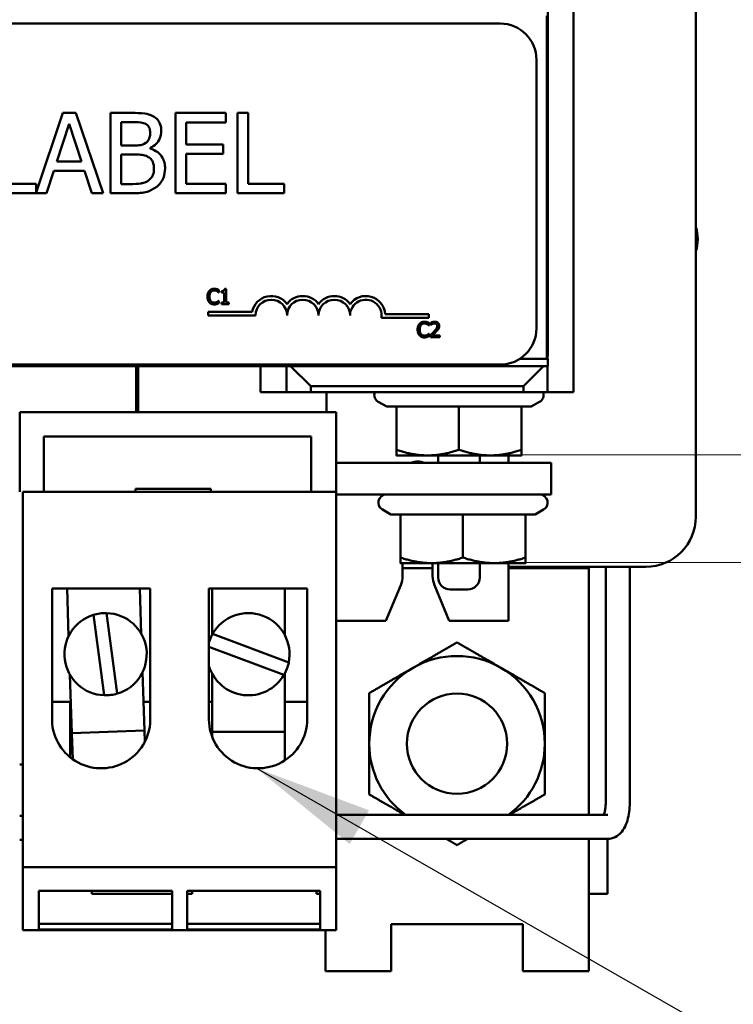
# Model space of a CAD drawing. Units: inches. Extents: x 0.05 to 2.15, y 0.02 to 1.67.
# Drawn here: x 0.37 to 0.43, y 1.48 to 1.56 of the extents above; entities that cross this region are included whole.
import ezdxf

# ---------------------------------------------------------------- set-up
doc = ezdxf.new("R2010")
doc.units = ezdxf.units.IN
doc.header["$LTSCALE"] = 0.1
doc.header["$MEASUREMENT"] = 0
for name, color, linetype, lineweight in [('Hatch (ANSI)', 7, 'Continuous', 18), ('Symbol (ANSI)', 7, 'Continuous', 25), ('Visible (ANSI)', 7, 'Continuous', 50)]:
    doc.layers.add(name, color=color, linetype=linetype, lineweight=lineweight)
doc.styles.add('Note Text (ANSI)', font='tahoma.ttf')
doc.dimstyles.new('Default (ANSI)$7', dxfattribs={"dimscale": 0.1, "dimtxt": 0.1200000047683716, "dimasz": 0.0984251946210861, "dimexe": 0.125, "dimexo": 0.0625, "dimgap": 0.031496062992126, "dimtad": 0, "dimtih": 1, "dimtoh": 1, "dimrnd": 1e-08, "dimzin": 0, "dimdsep": 46, "dimtxsty": 'Note Text (ANSI)', "dimcen": 0.09, "dimdle": 0.3937007874015748, "dimclrd": 256, "dimclre": 256, "dimclrt": 256, "dimadec": 0, "dimazin": 1, "dimtfac": 1, "dimtofl": 0, "dimtmove": 0, "dimatfit": 3, "dimfxl": 1, "dimtolj": 1, "dimtzin": 4, "dimlwd": -1, "dimlwe": -1, "dimarcsym": 0})

msp = doc.modelspace()

# ---------------------------------------------------------------- hatches: boundary and pattern name
at = {"layer": 'Hatch (ANSI)'}
h = msp.add_hatch(dxfattribs=at)
h.set_pattern_fill('ANSI31', color=256, scale=0.1, style=0)
h.set_pattern_definition([(45, (0, 0), (-0.0088388347648318, 0.0088388347648318), [])])
edge = h.paths.add_edge_path()
edge.add_ellipse((0.5551426476802717, 1.437801658265033), major_axis=(0.0020000000000001, 0), ratio=1, start_angle=269.9999999999994, end_angle=360.0000000000002)
edge.add_line((0.5571426476802718, 1.437801658265033), (0.5571426476802719, 1.62980165826503))
edge.add_ellipse((0.555142647680272, 1.62980165826503), major_axis=(1e-16, 0.002), ratio=1, start_angle=269.9999999999998, end_angle=360.0000000000014)
edge.add_line((0.5551426476802721, 1.631801658265031), (0.1628093143469385, 1.631801658265031))
edge.add_ellipse((0.1628093143469387, 1.629801658265033), major_axis=(-0.002, -2e-16), ratio=1, start_angle=270.0000000000003, end_angle=360.0000000000016)
edge.add_line((0.1608093143469387, 1.629801658265033), (0.1608093143469383, 1.437801658265033))
edge.add_ellipse((0.1628093143469383, 1.437801658265033), major_axis=(1e-16, -0.002), ratio=1, start_angle=269.9999999999991, end_angle=359.9999999999997)
edge.add_line((0.1628093143469384, 1.435801658265033), (0.1838093143469383, 1.435801658265033))
edge.add_line((0.1838093143469383, 1.435801658265033), (0.1838093143469383, 1.433801658265033))
edge.add_line((0.1838093143469383, 1.433801658265033), (0.1628093143469384, 1.433801658265033))
edge.add_ellipse((0.1628093143469383, 1.437801658265033), major_axis=(-0.004, -1e-16), ratio=1, start_angle=3.979039320256561e-13, end_angle=89.99999999999977, ccw=False)
edge.add_line((0.1588093143469383, 1.437801658265033), (0.1588093143469387, 1.629801658265033))
edge.add_ellipse((0.1628093143469387, 1.629801658265033), major_axis=(-2e-16, 0.004), ratio=1, start_angle=2.2737367544323206e-13, end_angle=90, ccw=False)
edge.add_line((0.1628093143469385, 1.63380165826503), (0.5551426476802721, 1.63380165826503))
edge.add_ellipse((0.555142647680272, 1.62980165826503), major_axis=(0.004, -2e-16), ratio=1, start_angle=0, end_angle=90.0000000000012, ccw=False)
edge.add_line((0.5591426476802719, 1.62980165826503), (0.5591426476802718, 1.437801658265033))
edge.add_ellipse((0.5551426476802717, 1.437801658265033), major_axis=(-1e-16, -0.0040000000000001), ratio=1, start_angle=7.958078640513122e-13, end_angle=90.0000000000017, ccw=False)
edge.add_line((0.5551426476802717, 1.43380165826503), (0.5341426476802718, 1.433801658265033))
edge.add_line((0.5341426476802718, 1.433801658265033), (0.5341426476802715, 1.435801658265033))
edge.add_line((0.5341426476802715, 1.435801658265033), (0.5551426476802717, 1.435801658265033))

# ---------------------------------------------------------------- linework, layer by layer
at = {"layer": 'Visible (ANSI)'}
for p, q in [((0.4288226675049213, 1.575418617066594), (0.4288226675049213, 1.522418617066595)), ((0.4186560008382548, 1.566751950399928), (0.4186560008382548, 1.532751950399928)), ((0.416514334171588, 1.535751950399929), (0.416514334171588, 1.564418617066595)), ((0.4164310008382546, 1.535535283733263), (0.4164310008382546, 1.564035283733263)), ((0.41257224161304, 1.56338777723957), (0.30607224161304, 1.56338777723957)), ((0.4155722416130398, 1.538054443906235), (0.4155722416130398, 1.56038777723957)), ((0.3762294977993748, 1.555960454381521), (0.3740036738493549, 1.549357890068239)), ((0.3773207998331224, 1.555960454381521), (0.3762294977993748, 1.555960454381521)), ((0.3795682337244047, 1.549293787502093), (0.3773207998331224, 1.555960454381521)), ((0.3819669372045233, 1.555960454381521), (0.3802003245063279, 1.555960454381521)), ((0.3802003245063279, 1.555960454381521), (0.3802003245063279, 1.549293787502093)), ((0.3897735284855397, 1.555960454381521), (0.3856028098219102, 1.555960454381521)), ((0.3856028098219102, 1.555960454381521), (0.3856028098219102, 1.549293787502093)), ((0.3897735284855398, 1.555171691525446), (0.3897735284855397, 1.555960454381521)), ((0.3907459758423446, 1.555960454381521), (0.3907459758423446, 1.549293787502093)), ((0.3916319834341002, 1.555960454381521), (0.3907459758423446, 1.555960454381521)), ((0.3916319834341002, 1.550082550358168), (0.3916319834341002, 1.555960454381521)), ((0.3757270666650257, 1.551913992880149), (0.3767535388749863, 1.555052836848504)), ((0.3767535388749863, 1.555052836848504), (0.3777854135702626, 1.551913992880149)), ((0.3810863320980833, 1.553253809238415), (0.3810863320980833, 1.55520410643734)), ((0.3810863320980833, 1.55520410643734), (0.3819345222926298, 1.55520410643734)), ((0.3864888174136657, 1.55334565148878), (0.3864888174136657, 1.555171691525446)), ((0.3864888174136657, 1.555171691525446), (0.3897735284855398, 1.555171691525446)), ((0.3820911943667817, 1.553253809238415), (0.3810863320980833, 1.553253809238415)), ((0.3834742306075708, 1.552999892428581), (0.3834742306075708, 1.553032307340474)), ((0.3895520265876009, 1.55334565148878), (0.3864888174136657, 1.55334565148878)), ((0.3895520265876009, 1.552556888632705), (0.3895520265876009, 1.55334565148878)), ((0.3810863320980833, 1.550050135446274), (0.3810863320980833, 1.552513668750178)), ((0.3810863320980833, 1.552513668750178), (0.3820911943667817, 1.552513668750178)), ((0.3864888174136657, 1.552556888632705), (0.3895520265876009, 1.552556888632705)), ((0.3864888174136657, 1.550082550358168), (0.3864888174136657, 1.552556888632705)), ((0.3777854135702626, 1.551913992880149), (0.3757270666650257, 1.551913992880149)), ((0.3748788764704792, 1.549293787502093), (0.3754839548258245, 1.551157644935969)), ((0.3754839548258245, 1.551157644935969), (0.3780285254094637, 1.551157644935969)), ((0.3780285254094637, 1.551157644935969), (0.3786336037648089, 1.549293787502093)), ((0.3740036738493549, 1.550082550358168), (0.371026904440469, 1.550082550358168)), ((0.3740036738493549, 1.549357890068239), (0.3740036738493549, 1.550082550358168)), ((0.3818048626450558, 1.550050135446274), (0.3810863320980833, 1.550050135446274)), ((0.3897735284855397, 1.550082550358168), (0.3864888174136657, 1.550082550358168)), ((0.3897735284855397, 1.549293787502093), (0.3897735284855397, 1.550082550358168)), ((0.394608752842986, 1.550082550358168), (0.3916319834341002, 1.550082550358168)), ((0.394608752842986, 1.549293787502093), (0.394608752842986, 1.550082550358168)), ((0.3701408968487135, 1.549293787502093), (0.3748788764704792, 1.549293787502093)), ((0.3786336037648089, 1.549293787502093), (0.3795682337244047, 1.549293787502093)), ((0.3802003245063279, 1.549293787502093), (0.382112804308044, 1.549293787502093)), ((0.3856028098219102, 1.549293787502093), (0.3897735284855397, 1.549293787502093)), ((0.3907459758423446, 1.549293787502093), (0.394608752842986, 1.549293787502093)), ((0.3891830401254348, 1.541045340976523), (0.389196278761595, 1.541045340976523)), ((0.389196278761595, 1.541045340976523), (0.3891962787615952, 1.54124697558881)), ((0.3894152254365544, 1.541159396918827), (0.3894152254365544, 1.541044322619895)), ((0.3894152254365544, 1.541044322619895), (0.389643337321163, 1.541044322619895)), ((0.389643337321163, 1.541044322619895), (0.389643337321163, 1.540202141688773)), ((0.3898052560249702, 1.541334554258793), (0.3896749063766223, 1.541334554258793)), ((0.3898052560249702, 1.540202141688773), (0.3898052560249702, 1.541334554258793)), ((0.389196278761595, 1.54035896860944), (0.3891840584820625, 1.54035896860944)), ((0.389196278761595, 1.540159370710408), (0.389196278761595, 1.54035896860944)), ((0.3894152254365544, 1.540202141688773), (0.3894152254365544, 1.540073828753679)), ((0.389643337321163, 1.540202141688773), (0.3894152254365544, 1.540202141688773)), ((0.3894152254365544, 1.540073828753679), (0.3900282761264404, 1.540073828753679)), ((0.3900282761264404, 1.540202141688773), (0.3898052560249702, 1.540202141688773)), ((0.3900282761264404, 1.540073828753679), (0.3900282761264404, 1.540202141688773)), ((0.3883098635870535, 1.539441347219691), (0.3883098635870535, 1.539133509068872)), ((0.3919586386581812, 1.539441347219691), (0.3883098635870535, 1.539441347219691)), ((0.3883098635870535, 1.539133509068872), (0.3922369010870908, 1.539133509068872)), ((0.4066360385870535, 1.539243336834813), (0.4030131047914095, 1.539243336834811)), ((0.4066360385870535, 1.538935498683994), (0.4066360385870535, 1.539243336834813)), ((0.4026939382045569, 1.538935498683994), (0.4066360385870535, 1.538935498683994)), ((0.4066416396242506, 1.538303424760998), (0.4066548782604109, 1.538303424760998)), ((0.4066548782604109, 1.538303424760998), (0.4066548782604109, 1.538505059373289)), ((0.4068015216148022, 1.53853968349863), (0.4068015216148022, 1.538360452732153)), ((0.4068015216148022, 1.538360452732153), (0.4068106868244519, 1.538360452732153)), ((0.4066548782604109, 1.537617052393918), (0.4066426579808783, 1.537617052393918)), ((0.4066548782604109, 1.537417454494887), (0.4066548782604109, 1.537617052393918)), ((0.4067750443424816, 1.537510124948008), (0.4067750443424816, 1.537331912538159)), ((0.4075500137361746, 1.537477537535921), (0.4069328896197778, 1.537477537535921)), ((0.4075500137361746, 1.537331912538159), (0.4075500137361746, 1.537477537535921)), ((0.4067750443424816, 1.537331912538159), (0.4075500137361746, 1.537331912538159)), ((0.30607224161304, 1.535054443906235), (0.41257224161304, 1.535054443906235)), ((0.4142013002439372, 1.535535283733263), (0.416514334171588, 1.535535283733263)), ((0.4164310008382546, 1.535535283733263), (0.4142013002439375, 1.535535283733263)), ((0.4164310008382547, 1.535751950399929), (0.416514334171588, 1.535751950399929)), ((0.416489334171588, 1.535751950399929), (0.416489334171588, 1.535535283733263)), ((0.416514334171588, 1.535535283733263), (0.416514334171588, 1.534918617066594)), ((0.3018476675049218, 1.534918617066594), (0.4165143341715881, 1.534918617066594)), ((0.3823226675049212, 1.534918617066594), (0.3823226675049212, 1.531085283733263)), ((0.3824105189796012, 1.534918617066594), (0.3823226675049215, 1.534865830575138)), ((0.3824893341715879, 1.531085283733263), (0.3824893341715879, 1.534918617066594)), ((0.3926560008382546, 1.532751950399928), (0.3926560008382546, 1.534918617066594)), ((0.3948226675049213, 1.534918617066594), (0.3948226675049212, 1.532751950399928)), ((0.3951560008382546, 1.534918617066594), (0.3968226675049213, 1.533251950399928)), ((0.414489334171588, 1.533251950399928), (0.4161560008382546, 1.534918617066594)), ((0.416489334171588, 1.532751950399928), (0.416489334171588, 1.534918617066594)), ((0.3823226675049216, 1.532932007434901), (0.3824893341715881, 1.532932007434901)), ((0.382489334171588, 1.532751950399928), (0.3823226675049215, 1.532751950399928)), ((0.3948226675049212, 1.532751950399928), (0.3926560008382546, 1.532751950399928)), ((0.3948226675049212, 1.532751950399928), (0.3968226675049213, 1.532751950399928)), ((0.3968226675049213, 1.532751950399928), (0.3968226675049213, 1.533251950399928)), ((0.3968226675049213, 1.533251950399928), (0.414489334171588, 1.533251950399928)), ((0.414489334171588, 1.532751950399928), (0.3968226675049213, 1.532751950399928)), ((0.398121074385572, 1.532751950399928), (0.398121074385572, 1.531085283733263)), ((0.414489334171588, 1.533251950399928), (0.414489334171588, 1.532751950399928)), ((0.414489334171588, 1.532751950399928), (0.416489334171588, 1.532751950399928)), ((0.4186560008382548, 1.532751950399928), (0.416489334171588, 1.532751950399928)), ((0.4031348913720158, 1.53155635332717), (0.402439334171588, 1.531957933464073)), ((0.4151437769711601, 1.53155635332717), (0.4158393341715879, 1.531957933464073)), ((0.3989476675049229, 1.531085283733263), (0.372647667504923, 1.531085283733263)), ((0.372647667504923, 1.531085283733263), (0.372647667504923, 1.524485283733263)), ((0.3726476675049218, 1.524485283733263), (0.3726476675049219, 1.531085283733263)), ((0.398947667504923, 1.524485283733263), (0.398947667504923, 1.531085283733263)), ((0.4031348913720161, 1.53155635332717), (0.403939334171588, 1.53155635332717)), ((0.403939334171588, 1.53155635332717), (0.403939334171588, 1.527966395666811)), ((0.403939334171588, 1.53155635332717), (0.409139334171588, 1.53155635332717)), ((0.4091393341715879, 1.53155635332717), (0.4091393341715879, 1.527966395666811)), ((0.4091393341715881, 1.53155635332717), (0.4143393341715881, 1.53155635332717)), ((0.4143393341715881, 1.53155635332717), (0.4143393341715881, 1.527966395666811)), ((0.4143393341715881, 1.53155635332717), (0.4151437769711601, 1.53155635332717)), ((0.3746646206100184, 1.524485283733263), (0.3746646206100184, 1.529085283733263)), ((0.3746646206100184, 1.529085283733263), (0.3968643341715896, 1.529085283733263)), ((0.3968643341715896, 1.529085283733263), (0.3968643341715896, 1.524485283733263)), ((0.4168060008382552, 1.526885283733263), (0.3989476675049229, 1.526885283733263)), ((0.403939334171588, 1.527501950399928), (0.4065393341715879, 1.527501950399928)), ((0.406539334171588, 1.527501950399928), (0.411739334171588, 1.527501950399928)), ((0.407406000838255, 1.527501950399928), (0.407406000838255, 1.526885283733263)), ((0.4108726675049214, 1.527501950399928), (0.4108726675049214, 1.526885283733263)), ((0.411739334171588, 1.527501950399928), (0.4143393341715881, 1.527501950399928)), ((0.4132522926537292, 1.527501950399928), (0.4132522926537292, 1.526885283733263)), ((0.4168060008382552, 1.526885283733263), (0.4168060008382552, 1.524251950399929)), ((0.3729143341715899, 1.524485283733263), (0.3989476675049231, 1.524485283733263)), ((0.3729143341715899, 1.524485283733263), (0.3729143341715899, 1.493285283733263)), ((0.3822810008382564, 1.524735283733263), (0.3822810008382564, 1.524485283733263)), ((0.3885310008382563, 1.524735283733263), (0.3822810008382564, 1.524735283733263)), ((0.3885310008382563, 1.524485283733263), (0.3885310008382563, 1.524735283733263)), ((0.3989476675049231, 1.493285283733263), (0.3989476675049231, 1.524485283733263)), ((0.3989476675049234, 1.524251950399929), (0.4168060008382552, 1.524251950399929)), ((0.4034682247053497, 1.52260635332717), (0.4027726675049217, 1.523007933464073)), ((0.4154771103044939, 1.52260635332717), (0.4161726675049219, 1.523007933464073)), ((0.4034682247053497, 1.52260635332717), (0.4042726675049217, 1.52260635332717)), ((0.4042726675049217, 1.52260635332717), (0.4042726675049217, 1.519016395666811)), ((0.4042726675049217, 1.52260635332717), (0.4094726675049217, 1.52260635332717)), ((0.4094726675049217, 1.52260635332717), (0.4094726675049217, 1.519016395666811)), ((0.4094726675049218, 1.52260635332717), (0.4146726675049219, 1.52260635332717)), ((0.4146726675049219, 1.52260635332717), (0.4146726675049219, 1.519016395666811)), ((0.4146726675049219, 1.52260635332717), (0.4154771103044939, 1.52260635332717)), ((0.4042726675049217, 1.518551950399928), (0.4068726675049217, 1.518551950399928)), ((0.4044560325973035, 1.517488666051183), (0.4044560325973035, 1.518551950399928)), ((0.4069535743363334, 1.518127031427324), (0.4044560325973038, 1.518127031427324)), ((0.4068726675049219, 1.518551950399928), (0.4120726675049217, 1.518551950399928)), ((0.4069535743363332, 1.518551950399928), (0.4069535743363332, 1.51747902345662)), ((0.407406000838255, 1.518551950399928), (0.407406000838255, 1.517368617066594)), ((0.4108726675049214, 1.518551950399928), (0.4108726675049214, 1.517368617066594)), ((0.4120726675049217, 1.518551950399928), (0.4146726675049219, 1.518551950399928)), ((0.4132522926537292, 1.518551950399928), (0.4132522926537292, 1.513751950399929)), ((0.4246560008382546, 1.518251950399928), (0.4132522926537292, 1.518251950399928)), ((0.4199134810136055, 1.518127031427324), (0.4132522926537292, 1.518127031427324)), ((0.4146526675049212, 1.518251950399928), (0.4146526675049212, 1.518127031427324)), ((0.4199134810136055, 1.518127031427324), (0.4199134810136055, 1.497637522897088)), ((0.4213304105216641, 1.518251950399928), (0.4213304105216641, 1.498637522897088)), ((0.4233304105216642, 1.518251950399928), (0.4233304105216642, 1.498637522897088)), ((0.375332702792655, 1.516451950399928), (0.3834935676800333, 1.516451950399928)), ((0.375332702792655, 1.505467400750583), (0.375332702792655, 1.516451950399928)), ((0.3765825904461858, 1.516451950399928), (0.3767140701471798, 1.512488544924908)), ((0.3827440864500284, 1.512688581167853), (0.3826192426346575, 1.516451950399928)), ((0.3834935676800333, 1.516451950399928), (0.3834935676800334, 1.505768218406583)), ((0.388371820707604, 1.505832435500189), (0.388371820707604, 1.516451950399928)), ((0.388371820707604, 1.516451950399928), (0.3965310008382565, 1.516451950399928)), ((0.3886310008382552, 1.516451950399928), (0.3886310008382552, 1.512589444988664)), ((0.3946643341715885, 1.512589444988664), (0.3946643341715885, 1.516451950399928)), ((0.3965310008382565, 1.516451950399928), (0.3965310008382565, 1.505585283733263)), ((0.4030544077189055, 1.513751950399929), (0.4042996757919746, 1.51671343720062)), ((0.4071028208482151, 1.516720926150054), (0.4083189593203957, 1.513751950399929)), ((0.4098726675049214, 1.516368617066594), (0.4084060008382548, 1.516368617066594)), ((0.3796527129304808, 1.507571074089922), (0.3787665401377256, 1.514247478550714)), ((0.3798653057872463, 1.51440094110253), (0.3807534666938792, 1.507709558239703)), ((0.3989476675049234, 1.513751950399929), (0.4030544077189055, 1.513751950399929)), ((0.4083189593203957, 1.513751950399929), (0.4132522926537292, 1.513751950399929)), ((0.3886735063301367, 1.512666942562369), (0.3949948151154131, 1.510299562226603)), ((0.3945986502105398, 1.509263275550281), (0.3883718207076041, 1.511595272644578)), ((0.3768204426523535, 1.509281986298675), (0.3769813659960986, 1.504431013434903)), ((0.3830113822989473, 1.504631049677848), (0.3828504589552021, 1.509482022541618)), ((0.3886310008382552, 1.50938112247786), (0.3886310008382552, 1.504527481159468)), ((0.3946643341715885, 1.504527481159468), (0.3946643341715885, 1.50938112247786)), ((0.3753327027926553, 1.507018617066597), (0.3768955263428183, 1.507018617066597)), ((0.3768304105216641, 1.507018617066597), (0.3768304105216641, 1.50242348840743)), ((0.38293217853129, 1.507018617066597), (0.3834935676800336, 1.507018617066597)), ((0.3883718207076043, 1.507018617066597), (0.3886310008382552, 1.507018617066597)), ((0.3946643341715886, 1.507018617066597), (0.3965310008382568, 1.507018617066597)), ((0.3769813659960986, 1.504431013434903), (0.3830113822989472, 1.504631049677848)), ((0.3769813659960986, 1.504431013434903), (0.3770536003827598, 1.502253535380013)), ((0.3830419152345834, 1.503710645970248), (0.3830113822989473, 1.504631049677848)), ((0.3886310008382551, 1.504527481159468), (0.3946643341715885, 1.504527481159468)), ((0.3886310008382551, 1.504527481159468), (0.3886310008382551, 1.504133847662793)), ((0.3946643341715884, 1.502155998093366), (0.3946643341715885, 1.504527481159468)), ((0.3729143341715901, 1.501818617066597), (0.372647667504923, 1.501818617066597)), ((0.3729143341715901, 1.497565654336524), (0.3726476675049219, 1.497565654336524)), ((0.4215022233297028, 1.497637522897088), (0.3989476675049235, 1.497637522897088)), ((0.3729143341715901, 1.495565654336524), (0.3726476675049219, 1.495565654336524)), ((0.4215022233297028, 1.495637522897088), (0.3989476675049235, 1.495637522897088)), ((0.4199134810136055, 1.495637522897088), (0.4199134810136055, 1.486877031427324)), ((0.4214726675049213, 1.495637522897088), (0.4214726675049213, 1.491085283733263)), ((0.3729143341715899, 1.493285283733263), (0.3989476675049231, 1.493285283733263)), ((0.3729143341715899, 1.493285283733263), (0.3729143341715889, 1.488051950399928)), ((0.3989476675049222, 1.488051950399928), (0.3989476675049231, 1.493285283733263)), ((0.3742476675049228, 1.491333298751001), (0.3853143341715895, 1.491333298751001)), ((0.3742476675049223, 1.488115741087933), (0.3742476675049228, 1.491333298751001)), ((0.3786393341715879, 1.491333298751001), (0.3786393341715879, 1.491085283733263)), ((0.3853143341715897, 1.491085283733263), (0.3786393341715879, 1.491085283733263)), ((0.3853143341715895, 1.491333298751001), (0.3853143341715889, 1.488115741087933)), ((0.3865476675049228, 1.491333298751001), (0.3976143341715895, 1.491333298751001)), ((0.3865476675049222, 1.488115741087933), (0.3865476675049228, 1.491333298751001)), ((0.3869726675049212, 1.491085283733263), (0.386547667504923, 1.491085283733263)), ((0.3869726675049212, 1.491085283733263), (0.3869726675049212, 1.491333298751001)), ((0.3973060008382546, 1.491333298751001), (0.3973060008382546, 1.491085283733263)), ((0.3976143341715897, 1.491085283733263), (0.3973060008382546, 1.491085283733263)), ((0.3976143341715895, 1.491333298751001), (0.3976143341715888, 1.488115741087933)), ((0.4214726675049213, 1.491085283733263), (0.4199134810136055, 1.491085283733263)), ((0.3742476675049222, 1.48858915243836), (0.3853143341715889, 1.48858915243836)), ((0.3865476675049222, 1.48858915243836), (0.3976143341715888, 1.48858915243836)), ((0.4035072310136057, 1.488543698093993), (0.4035072310136057, 1.486877031427324)), ((0.4144447310136055, 1.488543698093993), (0.4035072310136057, 1.488543698093993)), ((0.4144447310136055, 1.486877031427324), (0.4144447310136055, 1.488543698093993)), ((0.3729143341715889, 1.488051950399928), (0.3989476675049222, 1.488051950399928)), ((0.3853143341715889, 1.488115741087933), (0.3742476675049223, 1.488115741087933)), ((0.3976143341715889, 1.488115741087933), (0.3865476675049222, 1.488115741087933)), ((0.3980384810136057, 1.488051950399928), (0.3980384810136057, 1.486877031427324)), ((0.3980384810136057, 1.484657563561543), (0.3980384810136057, 1.486877031427324)), ((0.4035072310136057, 1.484657563561543), (0.4035072310136057, 1.486877031427324)), ((0.4144447310136055, 1.486877031427324), (0.4144447310136055, 1.484657563561543)), ((0.4199134810136055, 1.484657563561543), (0.4199134810136055, 1.486877031427324)), ((0.4035072310136057, 1.484657563561543), (0.3980384810136057, 1.484657563561543)), ((0.4199134810136055, 1.484657563561543), (0.4144447310136056, 1.484657563561543))]:
    msp.add_line(p, q, dxfattribs=at)
msp.add_circle((0.4089759810136055, 1.503543698093993), 0.0041666666666667, dxfattribs=at)
for centre, radius, start, end in [((0.41257224161304, 1.56038777723957), 0.003, 0, 90), ((0.4256426476802725, 1.545468324931698), 0.0033333333333331, 342.5551489315363, 17.44485106846863), ((0.3935459135870534, 1.539133509068872), 0.0016168506507789, 35.94251469295536, 169.0242400062497), ((0.3961639385870535, 1.539133509068872), 0.0016168506508278, 35.94251469294772, 144.0574853083109), ((0.3987819635870534, 1.539133509068872), 0.0016168506508126, 35.94251469294839, 144.0574853066595), ((0.4013999885869896, 1.539133509068725), 0.0016168506508536, 3.89492788360818, 144.0574853015425), ((0.3935459135870534, 1.539133509068872), 0.0013090124999627, 0, 180), ((0.3961639385870535, 1.539133509068872), 0.0013090125000373, 0, 180), ((0.3987819635870534, 1.539133509068872), 0.0013090124999627, 0, 180), ((0.4013999885870537, 1.539133509068872), 0.0013090125, 351.2996422151331, 180), ((0.41257224161304, 1.538054443906235), 0.003, 270, 0), ((0.4027726675049215, 1.532535283733263), 0.0006666666666667, 161.0344250111872, 240.0000000000002), ((0.4155060008382546, 1.532535283733263), 0.0006666666666667, 299.9999999999945, 18.96557498881083), ((0.4057044077189053, 1.525751950399929), 0.00125, 65.04869890733316, 114.9513010926668), ((0.4031060008382551, 1.523585283733263), 0.0006666666666667, 89.99999999999399, 240.0000000000002), ((0.4158393341715886, 1.523585283733263), 0.0006666666666667, 299.9999999999998, 90), ((0.4246560008382546, 1.522418617066595), 0.0041666666666667, 270, 0), ((0.4024560325973038, 1.517488666051183), 0.002, 337.1938568155438, 0), ((0.4089535743363335, 1.51747902345662), 0.002, 180, 202.2747664989489), ((0.4084060008382548, 1.517368617066594), 0.001, 180, 270), ((0.4098726675049214, 1.517368617066594), 0.001, 270, 0), ((0.3797822645511912, 1.510985283733263), 0.0034166666666667, 107.2946183335017, 267.8269636346921), ((0.3797822645511911, 1.510985283733263), 0.0034166666666667, 88.6073031485343, 107.2946183335028), ((0.3797822645511912, 1.510985283733263), 0.0034166666666667, 286.5142788196603, 88.60730314853315), ((0.3916476675049221, 1.510985283733263), 0.0034166666666667, 348.4221636947177, 150.5151880235906), ((0.3916476675049221, 1.510985283733263), 0.0034166666666667, 150.5151880235859, 163.4928789673073), ((0.4089759810136055, 1.503543698093993), 0.0072916666666666, 60.00000000000054, 120.0000000000009), ((0.3916476675049221, 1.510985283733263), 0.0034166666666667, 196.5071210326876, 329.7348485097475), ((0.3916476675049221, 1.510985283733263), 0.0034166666666667, 329.7348485097481, 348.4221636947177), ((0.4089759810136055, 1.503543698093993), 0.0072916666666666, 119.9999999999994, 180), ((0.4089759810136055, 1.503543698093993), 0.0072916666666666, 0, 60.00000000000006), ((0.3797822645511911, 1.510985283733263), 0.0034166666666667, 267.8269636346907, 286.5142788196582), ((0.3794143341715899, 1.505585283733263), 0.0040833333333333, 181.6543190045323, 2.56772914843558), ((0.3924476675049232, 1.505585283733263), 0.0040833333333333, 176.5299394822868, 0), ((0.4089759810136055, 1.503543698093993), 0.0072916666666666, 180, 234.0949291251586), ((0.4089759810136055, 1.503543698093993), 0.0072916666666666, 305.9050708748409, 0)]:
    msp.add_arc(centre, radius, start, end, dxfattribs=at)
for points, knots in [([(0.3837173424467719, 1.555690330115742), (0.3835043450549308, 1.555807478681255), (0.3832777263832062, 1.555883482874024), (0.3826826603057974, 1.555960120171874), (0.3823238296443523, 1.555960454381521), (0.3819669372045233, 1.555960454381521)], [-0.1371556016472206, -0.1371556016472206, -0.1371556016472206, -0.1371556016472206, -0.0815856117449007, -0.0815856117449007, 0, 0, 0, 0]), ([(0.3844088605671665, 1.55445856346379), (0.3844088605671665, 1.554645689955472), (0.3843844909417938, 1.554832887144534), (0.3842563446135525, 1.555200372751959), (0.3841673436642232, 1.555319083971053), (0.3840058104036252, 1.555510289770263), (0.3838684394954149, 1.555611398821675), (0.3837173424467719, 1.555690330115742)], [-0.0741040138004813, -0.0741040138004813, -0.0741040138004813, -0.0741040138004813, -0.0572056101308281, -0.0572056101308281, -0.0389697413041409, -0.0389697413041409, 0, 0, 0, 0]), ([(0.3819345222926298, 1.55520410643734), (0.3821898513305715, 1.55520410643734), (0.3824465915775494, 1.555205414934893), (0.3828569018069389, 1.55515333256443), (0.3830059948678389, 1.555107503181754), (0.3831446790033203, 1.555031226907241)], [-0.0945511614275724, -0.0945511614275724, -0.0945511614275724, -0.0945511614275724, -0.0361819422097904, -0.0361819422097904, 0, 0, 0, 0]), ([(0.3831446790033203, 1.555031226907241), (0.3832059589598022, 1.554995944508053), (0.3832610814432322, 1.554952544091866), (0.3833625254956706, 1.55483742307109), (0.3833942939357544, 1.554775168752408), (0.3834659686428632, 1.55460122353307), (0.383485035578202, 1.554467447867198), (0.383485035578202, 1.554334306301529)], [-0.0537080328419679, -0.0537080328419679, -0.0537080328419679, -0.0537080328419679, -0.042982997721114, -0.042982997721114, -0.0304361619114343, -0.0304361619114343, 0, 0, 0, 0]), ([(0.383485035578202, 1.554334306301529), (0.383485035578202, 1.55419633157826), (0.3834728585182922, 1.55405090401199), (0.3834043344619948, 1.553800905143934), (0.3833628129165057, 1.553726571918434), (0.3832689822281421, 1.553593642633649), (0.3831959953975321, 1.553528194066524), (0.3831122640914268, 1.553475311136353)], [-0.0538090393153142, -0.0538090393153142, -0.0538090393153142, -0.0538090393153142, -0.0371923539791611, -0.0371923539791611, -0.0226389447656485, -0.0226389447656485, 0, 0, 0, 0]), ([(0.3834742306075708, 1.553032307340474), (0.3836649934066036, 1.553124156095563), (0.3838377122436939, 1.553243392467713), (0.3840867146238592, 1.553503062222269), (0.3842084238546297, 1.553658923742218), (0.384373540566335, 1.554055438288519), (0.3844088605671665, 1.554253958175134), (0.3844088605671665, 1.55445856346379)], [-0.1717232317062054, -0.1717232317062054, -0.1717232317062054, -0.1717232317062054, -0.0981850471900753, -0.0981850471900753, -0.0467727689863833, -0.0467727689863833, 0, 0, 0, 0]), ([(0.3831122640914268, 1.553475311136353), (0.3829343641685994, 1.553361272724284), (0.3827977057392256, 1.553317484855539), (0.3825602342011105, 1.553265436299243), (0.3823409044085003, 1.553253809238415), (0.3820911943667817, 1.553253809238415)], [-0.0940443057109711, -0.0940443057109711, -0.0940443057109711, -0.0940443057109711, -0.057083715536865, -0.057083715536865, 0, 0, 0, 0]), ([(0.3847222047154703, 1.551341329436698), (0.3847222047154703, 1.551504826039389), (0.3847060805779318, 1.551668445135168), (0.3846323179089049, 1.551973739239065), (0.3845787554894232, 1.552113305332094), (0.3844146102925324, 1.552400765137043), (0.3842870174451359, 1.552558803410899), (0.3839216870569632, 1.552839567492889), (0.3837043954383131, 1.552937120202014), (0.3834742306075708, 1.552999892428581)], [-0.1936672848378058, -0.1936672848378058, -0.1936672848378058, -0.1936672848378058, -0.1476640369595267, -0.1476640369595267, -0.10530649680361, -0.10530649680361, -0.0545373687833665, -0.0545373687833665, 0, 0, 0, 0]), ([(0.3820911943667817, 1.552513668750178), (0.3825228267827321, 1.552513668750178), (0.3827115636811475, 1.552492648133324), (0.3829598599440029, 1.552460261664259), (0.3831137084854389, 1.552414852148034), (0.3832581311949475, 1.55234078922008)], [-0.0572422865772771, -0.0572422865772771, -0.0572422865772771, -0.0572422865772771, -0.0371031506723858, -0.0371031506723858, 0, 0, 0, 0]), ([(0.3832581311949475, 1.55234078922008), (0.3833595484264996, 1.55228670002992), (0.3834581473661167, 1.552220496201274), (0.3836358745195566, 1.552043188051424), (0.3836778896786902, 1.551956360072265), (0.3837732126029427, 1.551723159481848), (0.3837983797265057, 1.551514730438992), (0.3837983797265057, 1.551303512039489)], [-0.0776407358353816, -0.0776407358353816, -0.0776407358353816, -0.0776407358353816, -0.0641889902864177, -0.0641889902864177, -0.0482845261263062, -0.0482845261263062, 0, 0, 0, 0]), ([(0.3837983797265057, 1.551303512039489), (0.3837983797265057, 1.551183468339003), (0.3837881994830494, 1.551059516367605), (0.3837322205299889, 1.550827509047491), (0.3836921460796976, 1.550740908288975), (0.3835605854707395, 1.550532760080449), (0.3834452275471745, 1.550422653322988), (0.3833175585334189, 1.550331064682685)], [-0.0768779033515607, -0.0768779033515607, -0.0768779033515607, -0.0768779033515607, -0.0562592477068814, -0.0562592477068814, -0.0359184770955962, -0.0359184770955962, 0, 0, 0, 0]), ([(0.3840306865950757, 1.549834036033649), (0.3841505275470223, 1.549929082305883), (0.3842560352971945, 1.550038092943615), (0.3844298744663266, 1.550270379117465), (0.3845169304900944, 1.550412417003743), (0.3846823525523382, 1.550816784635854), (0.3847222047154703, 1.551077850488713), (0.3847222047154703, 1.551341329436698)], [-0.1440182192672534, -0.1440182192672534, -0.1440182192672534, -0.1440182192672534, -0.0998462021430703, -0.0998462021430703, -0.0602312875096641, -0.0602312875096641, 0, 0, 0, 0]), ([(0.3833175585334189, 1.550331064682685), (0.3832302430238068, 1.550272854342944), (0.3831373675111654, 1.55022533112003), (0.3829000754315951, 1.550134728689649), (0.3827804237423036, 1.550113376201623), (0.3824607328495181, 1.550061813154399), (0.3821204158440371, 1.550050135446274), (0.3818048626450558, 1.550050135446274)], [-0.0988861299278168, -0.0988861299278168, -0.0988861299278168, -0.0988861299278168, -0.0878341194947035, -0.0878341194947035, -0.0721354612871171, -0.0721354612871171, 0, 0, 0, 0]), ([(0.382112804308044, 1.549293787502093), (0.3825007239910325, 1.549293787502093), (0.382897328053688, 1.549323820756245), (0.3834381640196033, 1.549480289023114), (0.3837200561391755, 1.549594406824813), (0.3840306865950757, 1.549834036033649)], [-0.2254450843676961, -0.2254450843676961, -0.2254450843676961, -0.2254450843676961, -0.0896839020069447, -0.0896839020069447, 0, 0, 0, 0]), ([(0.4213304105216641, 1.498637522897088), (0.4213304105216641, 1.498498899686544), (0.4213227509358008, 1.49836026977987), (0.4212940671976544, 1.49810219822481), (0.4212733495648945, 1.497982331824544), (0.4212264932357004, 1.497783595575428), (0.4212010777567248, 1.49770173352551), (0.4211765055317443, 1.497637522897088)], [3.14159265358979, 3.14159265358979, 3.14159265358979, 3.14159265358979, 3.403821011187321, 3.403821011187321, 3.659183643418061, 3.659183643418061, 3.887587288678055, 3.887587288678055, 3.887587288678055, 3.887587288678055]), ([(0.4233304105216642, 1.498637522897088), (0.4233304105216642, 1.49838471960688), (0.4233140252032119, 1.498132000947375), (0.4232478663049432, 1.497640285658814), (0.4231983217137426, 1.497401470933823), (0.4230613604157523, 1.49694623314172), (0.4229748908071022, 1.496729731598081), (0.4227407395022002, 1.496318904474335), (0.4225940747219906, 1.496120228673464), (0.4222168613436414, 1.495824247142965), (0.4220140436006253, 1.495715372443993), (0.4216886616266402, 1.495647419551245), (0.4215954785007071, 1.495637522897088), (0.4215022233297028, 1.495637522897088)], [3.14159265358979, 3.14159265358979, 3.14159265358979, 3.14159265358979, 3.455751918948771, 3.455751918948771, 3.769911184307751, 3.769911184307751, 4.084070449666731, 4.084070449666731, 4.398229715025711, 4.398229715025711, 4.626124141757554, 4.626124141757554, 4.712388980384691, 4.712388980384691, 4.712388980384691, 4.712388980384691])]:
    msp.add_open_spline(points, degree=3, knots=knots, dxfattribs=at)
for points in [[(0.3883999238787199, 1.541179764051379), (0.3883235471316412, 1.541093203738026), (0.3882430969580514, 1.540858981713649), (0.3882430969580514, 1.540701136436353)], [(0.3882430969580514, 1.540701136436353), (0.3882430969580514, 1.540542272802428), (0.3883255838448966, 1.540297867211778), (0.3884009422353477, 1.540216398681561)], [(0.3888082848864348, 1.541352884678094), (0.3886809903079701, 1.541352884678094), (0.3884752822691711, 1.541264287651481), (0.3883999238787199, 1.541179764051379)], [(0.3884172359413911, 1.540701136436353), (0.3884172359413911, 1.540822320875053), (0.3884763006257987, 1.541016826990944), (0.3885292551704401, 1.541080983458493)], [(0.388533328596951, 1.540321289414215), (0.388479355695682, 1.54038544588176), (0.3884172359413911, 1.540571805144633), (0.3884172359413911, 1.540701136436353)], [(0.3885292551704401, 1.541080983458493), (0.3885832280717091, 1.541144121569409), (0.3887268163562174, 1.541210314750211), (0.3888072665298071, 1.541210314750211)], [(0.3888072665298071, 1.541210314750211), (0.3888805882070026, 1.541210314750211), (0.3889936257926793, 1.541176708981498), (0.3890414885541821, 1.541150231709178)], [(0.3890292682746495, 1.541320297266004), (0.3889824238697745, 1.541334554258793), (0.3888714229973532, 1.541352884678094), (0.3888082848864348, 1.541352884678094)], [(0.3891962787615952, 1.54124697558881), (0.3891545261398587, 1.54126937943462), (0.3890700025397582, 1.541307058629846), (0.3890292682746495, 1.541320297266004)], [(0.3890414885541821, 1.541150231709178), (0.3890913880289402, 1.541122736080229), (0.389160636279625, 1.541065708109074), (0.3891830401254348, 1.541045340976523)], [(0.3896749063766224, 1.541334554258793), (0.3896667595236006, 1.541232718596023), (0.3895445567282745, 1.541159396918827), (0.3894152254365544, 1.541159396918827)], [(0.3884009422353477, 1.540216398681561), (0.3884763006257987, 1.540133911794715), (0.3886830270212255, 1.54005142490787), (0.3888052298165516, 1.54005142490787)], [(0.3888072665298071, 1.540196031549004), (0.3887278347128451, 1.540196031549004), (0.3885862831415923, 1.540259169659925), (0.388533328596951, 1.540321289414215)], [(0.3888052298165516, 1.54005142490787), (0.3888805882070026, 1.54005142490787), (0.3889742770167527, 1.540069755327168), (0.3890292682746494, 1.540088085746468)], [(0.3890506537638314, 1.540258151303294), (0.3890027910023288, 1.540231674030975), (0.388879569850375, 1.540196031549004), (0.3888072665298071, 1.540196031549004)], [(0.3890292682746494, 1.540088085746468), (0.3890812044626629, 1.540104379452511), (0.3891545261398587, 1.54014002193448), (0.3891962787615952, 1.540159370710408)], [(0.3891840584820625, 1.54035896860944), (0.3891647097061359, 1.540339619833515), (0.3890964798120788, 1.540284628575618), (0.3890506537638314, 1.540258151303294)], [(0.4058585233775358, 1.53843784783586), (0.4057821466304569, 1.538351287522504), (0.4057016964568672, 1.538117065498129), (0.4057016964568672, 1.53795922022083)], [(0.4062668843852504, 1.538610968462569), (0.4061395898067858, 1.538610968462569), (0.4059338817679869, 1.538522371435959), (0.4058585233775358, 1.53843784783586)], [(0.4058758354402069, 1.53795922022083), (0.4058758354402069, 1.538080404659531), (0.4059349001246146, 1.538274910775425), (0.4059878546692559, 1.538339067242971)], [(0.4059878546692559, 1.538339067242971), (0.406041827570525, 1.538402205353889), (0.4061854158550331, 1.538468398534688), (0.406265866028623, 1.538468398534688)], [(0.406265866028623, 1.538468398534688), (0.4063391877058184, 1.538468398534688), (0.4064522252914954, 1.538434792765974), (0.4065000880529979, 1.538408315493656)], [(0.4064878677734651, 1.538578381050485), (0.4064410233685904, 1.538592638043273), (0.406330022496169, 1.538610968462569), (0.4062668843852504, 1.538610968462569)], [(0.4066548782604109, 1.538505059373289), (0.4066131256386745, 1.538527463219099), (0.4065286020385739, 1.538565142414324), (0.4064878677734651, 1.538578381050485)], [(0.4065000880529979, 1.538408315493656), (0.406549987527756, 1.538380819864706), (0.4066192357784408, 1.538323791893553), (0.4066416396242506, 1.538303424760998)], [(0.407123322309161, 1.538615041889083), (0.4070398170656881, 1.538615041889083), (0.406853457802816, 1.538565142414324), (0.4068015216148022, 1.53853968349863)], [(0.4068106868244519, 1.538360452732153), (0.406831053957006, 1.53837470972494), (0.4068972471378078, 1.538415443990048), (0.4069328896197778, 1.538429700982838)], [(0.4069328896197778, 1.538429700982838), (0.4069746422415144, 1.538447013045509), (0.4070662943380088, 1.538469416891319), (0.4071111020296283, 1.538469416891319)], [(0.4073269936347045, 1.538260653782636), (0.4073269936347045, 1.538159836476493), (0.4072221029020496, 1.537970422143738), (0.4070785146175414, 1.537812576866438)], [(0.4071111020296283, 1.538469416891319), (0.4071579464345036, 1.538469416891319), (0.4072353415382099, 1.538443957975625), (0.4072648738804137, 1.538418499059933)], [(0.407498077548161, 1.538269818992286), (0.407498077548161, 1.538428682626209), (0.407299498005756, 1.538615041889083), (0.407123322309161, 1.538615041889083)], [(0.4072648738804137, 1.538418499059933), (0.4072944062226175, 1.53839304014424), (0.4073269936347045, 1.538313608327278), (0.4073269936347045, 1.538260653782636)], [(0.4074329027239874, 1.538018284905239), (0.4074634534228187, 1.538071239449879), (0.407498077548161, 1.538195478958463), (0.407498077548161, 1.538269818992286)], [(0.4057016964568672, 1.53795922022083), (0.4057016964568672, 1.537800356586909), (0.4057841833437126, 1.537555950996256), (0.4058595417341638, 1.537474482466039)], [(0.4058595417341638, 1.537474482466039), (0.4059349001246146, 1.537391995579194), (0.4061416265200413, 1.537309508692349), (0.4062638293153675, 1.537309508692349)], [(0.4059919280957667, 1.537579373198694), (0.4059379551944977, 1.537643529666238), (0.4058758354402073, 1.53782988892911), (0.4058758354402069, 1.53795922022083)], [(0.406265866028623, 1.537454115333485), (0.4061864342116607, 1.537454115333485), (0.4060448826404083, 1.537517253444403), (0.4059919280957667, 1.537579373198694)], [(0.4065092532626473, 1.537516235087774), (0.4064613905011446, 1.537489757815455), (0.4063381693491908, 1.537454115333485), (0.406265866028623, 1.537454115333485)], [(0.4064878677734652, 1.537346169530946), (0.4065398039614788, 1.537362463236989), (0.4066131256386745, 1.537398105718958), (0.4066548782604109, 1.537417454494887)], [(0.4066426579808783, 1.537617052393918), (0.4066233092049516, 1.537597703617993), (0.4065550793108946, 1.537542712360095), (0.4065092532626473, 1.537516235087774)], [(0.4070785146175414, 1.537812576866438), (0.4070072296536014, 1.537734163406105), (0.4068585495859545, 1.537588538408344), (0.4067750443424816, 1.537510124948008)], [(0.4069328896197778, 1.537477537535921), (0.4069909359475579, 1.537531510437188), (0.4071854420634521, 1.537716851343436), (0.4072648738804137, 1.537803411656789)], [(0.4072648738804137, 1.537803411656789), (0.4073137549985442, 1.537855347844803), (0.4074023520251556, 1.537963293647344), (0.4074329027239874, 1.538018284905239)], [(0.4062638293153675, 1.537309508692349), (0.4063391877058188, 1.537309508692349), (0.4064328765155685, 1.537327839111648), (0.4064878677734652, 1.537346169530946)]]:
    msp.add_open_spline(points, degree=2, dxfattribs=at)
for points, weights in [([(0.403939334171588, 1.527501950399928), (0.403939334171588, 1.527501950399928), (0.403939334171588, 1.527966395666811)], [1, 1.03795484930204, 1]), ([(0.403939334171588, 1.527966395666811), (0.4053326699722298, 1.527501950399928), (0.406539334171588, 1.527501950399928)], [1, 1.037954849302032, 1]), ([(0.406539334171588, 1.527501950399928), (0.4077459983709461, 1.527501950399928), (0.409139334171588, 1.527966395666811)], [1, 1.037954849302034, 1]), ([(0.409139334171588, 1.527966395666811), (0.4105326699722298, 1.527501950399928), (0.411739334171588, 1.527501950399928)], [1, 1.037954849302045, 1]), ([(0.411739334171588, 1.527501950399928), (0.4129459983709462, 1.527501950399928), (0.4143393341715881, 1.527966395666811)], [1, 1.037954849302045, 1]), ([(0.4143393341715881, 1.527966395666811), (0.4143393341715881, 1.527501950399928), (0.4143393341715881, 1.527501950399928)], [1, 1.037954849302042, 1]), ([(0.4042726675049217, 1.518551950399928), (0.4042726675049217, 1.518551950399928), (0.4042726675049217, 1.519016395666811)], [1, 1.03795484930204, 1]), ([(0.4042726675049217, 1.519016395666811), (0.4056660033055639, 1.518551950399928), (0.4068726675049219, 1.518551950399928)], [1, 1.037954849302032, 1]), ([(0.4068726675049219, 1.518551950399928), (0.4080793317042799, 1.518551950399928), (0.4094726675049217, 1.519016395666811)], [1, 1.037954849302034, 1]), ([(0.4094726675049217, 1.519016395666811), (0.4108660033055635, 1.518551950399928), (0.4120726675049217, 1.518551950399928)], [1, 1.037954849302045, 1]), ([(0.4120726675049217, 1.518551950399928), (0.4132793317042799, 1.518551950399928), (0.4146726675049219, 1.519016395666811)], [1, 1.037954849302045, 1]), ([(0.4146726675049219, 1.519016395666811), (0.4146726675049219, 1.518551950399928), (0.4146726675049219, 1.518551950399928)], [1, 1.037954849302042, 1]), ([(0.4089759810136095, 1.511963389519674), (0.4070221848187969, 1.510835364760658), (0.4053301476802723, 1.509858466663254)], [1.647054550801964, 1.774454663676754, 1.774454663676754]), ([(0.4126218143469388, 1.509858466663254), (0.4109297772084143, 1.510835364760659), (0.4089759810136016, 1.511963389519675)], [1.774454663676749, 1.774454663676749, 1.647054550801962]), ([(0.4053301476802722, 1.509858466663254), (0.4036381105417476, 1.508881568565849), (0.4016843143469349, 1.50775354380683)], [1.774454663676754, 1.774454663676754, 1.647054550801964]), ([(0.4162676476802761, 1.507753543806829), (0.4143138514854635, 1.508881568565848), (0.4126218143469388, 1.509858466663254)], [1.647054550801962, 1.774454663676749, 1.774454663676749]), ([(0.401684314346939, 1.507753543806838), (0.4016843143469389, 1.505497494288803), (0.4016843143469389, 1.503543698093993)], [1.647054550801962, 1.774454663676749, 1.774454663676749]), ([(0.4162676476802722, 1.503543698093993), (0.4162676476802722, 1.505497494288803), (0.4162676476802722, 1.507753543806838)], [1.774454663676749, 1.774454663676749, 1.647054550801962]), ([(0.4016843143469389, 1.503543698093993), (0.401684314346939, 1.501589901899181), (0.4016843143469389, 1.499333852381145)], [1.774454663676749, 1.774454663676749, 1.647054550801945]), ([(0.4162676476802722, 1.499333852381148), (0.4162676476802722, 1.501589901899181), (0.4162676476802722, 1.503543698093993)], [1.647054550801943, 1.774454663676749, 1.774454663676749]), ([(0.4016843143469352, 1.499333852381153), (0.4032542913494084, 1.498427425736154), (0.4046224431997151, 1.497637522897088)], [1.647054550801975, 1.74789487795409, 1.768917602510039]), ([(0.4133295188274959, 1.497637522897088), (0.4146976706778027, 1.498427425736154), (0.4162676476802761, 1.499333852381153)], [1.768917602510041, 1.7478948779541, 1.647054550801975]), ([(0.408086544814853, 1.495637522897088), (0.4085186716946698, 1.495388034326699), (0.4089759810136097, 1.495124006668308)], [1.697137182051783, 1.675206208342598, 1.647054550801958]), ([(0.4089759810136016, 1.495124006668306), (0.4094332903325414, 1.495388034326699), (0.4098654172123585, 1.495637522897088)], [1.647054550801962, 1.675206208342598, 1.697137182051783])]:
    msp.add_rational_spline(points, weights, degree=2, dxfattribs=at)

# ---------------------------------------------------------------- leaders
at = {"layer": 'Symbol (ANSI)', "annotation_type": 0, "has_hookline": 1, "hookline_direction": 0, "text_width": 0.0051578241067272}
msp.add_leader([(0.3923240349403253, 1.501503822463071), (0.6060610750172568, 1.379008533434955), (0.6159035944793653, 1.379008533434955)], dimstyle='Default (ANSI)$7', override={"dimtad": 0}, dxfattribs=at)

doc.saveas('drawing.dxf')
